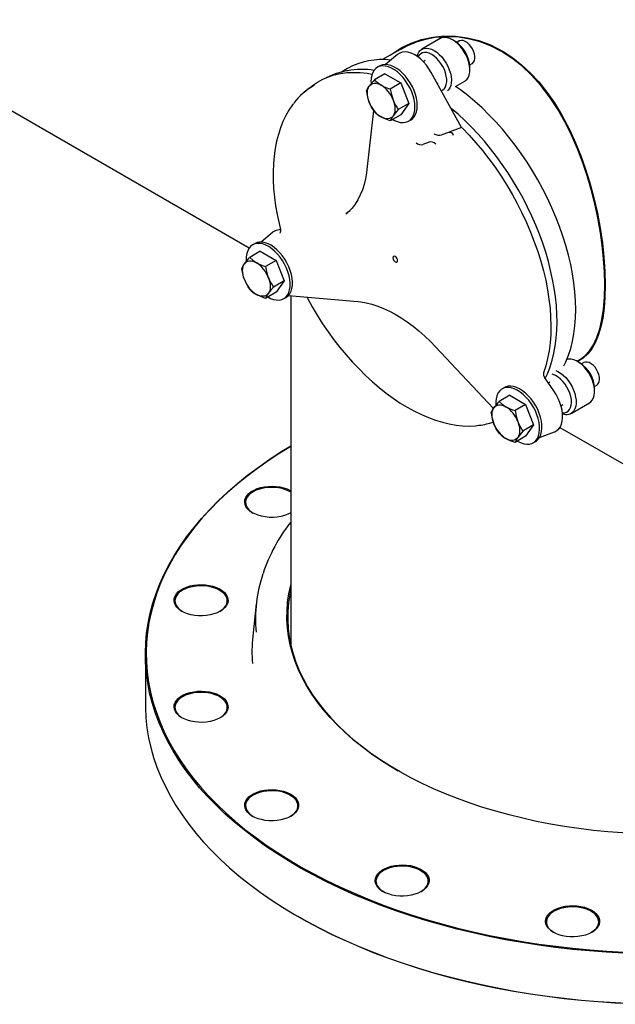
# Model space of a CAD drawing. Units: millimetres. Extents: x 527 to 844, y 482 to 719.
# Drawn here: x 571 to 583, y 579 to 599 of the extents above; entities that cross this region are included whole.
import ezdxf

# ---------------------------------------------------------------- set-up
doc = ezdxf.new("R2010")
doc.units = ezdxf.units.MM
doc.linetypes.add('SLD-Solid', pattern=[0])

msp = doc.modelspace()

# ---------------------------------------------------------------- linework, layer by layer
at = {"color": 7, "linetype": 'SLD-Solid'}
for p, q in [((560.869, 602.815), (575.833, 594.176)), ((579.773, 598.494), (579.391, 598.274)), ((580.074, 598.442), (580.026, 598.469)), ((580.163, 598.444), (580.114, 598.416)), ((578.943, 598.266), (578.584, 598.059)), ((578.893, 598.167), (578.644, 597.959)), ((578.897, 598.24), (578.94, 598.273)), ((578.525, 597.929), (578.477, 597.902)), ((579.463, 598.04), (579.424, 598.017)), ((580.382, 597.952), (580.431, 597.98)), ((577.554, 597.743), (577.421, 597.687)), ((577.863, 597.877), (577.737, 597.804)), ((578.633, 597.769), (578.415, 597.643)), ((578.633, 597.769), (578.961, 597.58)), ((580.214, 596.663), (579.588, 597.794)), ((580.384, 597.849), (580.384, 597.904)), ((578.344, 597.608), (578.345, 597.567)), ((578.961, 597.58), (578.743, 597.454)), ((578.961, 597.58), (579.125, 597.157)), ((579.714, 597.566), (579.731, 597.576)), ((580.089, 597.508), (580.279, 597.618)), ((577.081, 597.481), (576.969, 597.387)), ((579.125, 597.157), (578.907, 597.031)), ((579.125, 597.157), (578.961, 596.924)), ((578.399, 597.012), (578.261, 595.796)), ((578.961, 596.924), (578.743, 596.797)), ((579.118, 596.791), (579.166, 596.819)), ((579.942, 596.56), (579.802, 596.506)), ((580.003, 596.583), (579.942, 596.56)), ((580.064, 596.606), (580.003, 596.583)), ((580.214, 596.663), (580.064, 596.606)), ((580.214, 596.663), (580.225, 596.652)), ((579.544, 596.357), (579.412, 596.308)), ((577.831, 594.873), (577.839, 594.88)), ((576.31, 594.492), (576.078, 594.299)), ((576.476, 594.56), (576.389, 594.534)), ((576.061, 594.109), (575.842, 593.982)), ((575.952, 594.269), (575.904, 594.241)), ((576.061, 594.109), (576.389, 593.919)), ((576.389, 593.919), (576.17, 593.793)), ((576.389, 593.919), (576.553, 593.496)), ((576.553, 593.496), (576.334, 593.37)), ((576.553, 593.496), (576.389, 593.263)), ((576.389, 593.263), (576.17, 593.137)), ((576.545, 593.131), (576.593, 593.158)), ((576.64, 593.195), (578.076, 593.07)), ((576.691, 593.19), (576.691, 585.996)), ((583.139, 592.939), (583.152, 592.932)), ((579.675, 592.14), (580.87, 590.865)), ((582.594, 591.841), (582.638, 591.866)), ((582.647, 591.811), (582.599, 591.838)), ((582.736, 591.813), (582.687, 591.785)), ((582.112, 591.23), (581.929, 591.495)), ((581.097, 591.298), (581.05, 591.271)), ((582.036, 591.409), (582.002, 591.39)), ((582.954, 591.321), (583.004, 591.349)), ((582.957, 591.218), (582.957, 591.273)), ((581.206, 591.138), (580.987, 591.012)), ((581.206, 591.138), (581.534, 590.949)), ((581.534, 590.949), (581.315, 590.822)), ((581.534, 590.949), (581.698, 590.526)), ((582.262, 590.921), (582.304, 590.945)), ((582.47, 590.766), (582.852, 590.986)), ((581.698, 590.526), (581.479, 590.4)), ((581.698, 590.526), (581.534, 590.293)), ((582.242, 590.477), (584.185, 589.355)), ((581.534, 590.293), (581.315, 590.166)), ((581.82, 590.269), (582.127, 590.382)), ((581.691, 590.16), (581.739, 590.188)), ((576.684, 588.711), (576.691, 588.715)), ((575.978, 586.836), (575.906, 586.168)), ((573.691, 585.8), (573.691, 584.769)), ((576.828, 580.396), (576.84, 580.39))]:
    msp.add_line(p, q, dxfattribs=at)
at = {"color": 7, "linetype": 'SLD-Solid', "flags": 128}
for points in [[(578.741, 598.15), (578.799, 598.195), (578.968, 598.3), (579.173, 598.399), (579.389, 598.473), (579.617, 598.524), (579.854, 598.548), (580.089, 598.544), (580.326, 598.512), (580.566, 598.452), (580.806, 598.362), (581.072, 598.225), (581.268, 598.096), (581.457, 597.947), (581.628, 597.789), (581.804, 597.599), (581.971, 597.391), (582.128, 597.167), (582.275, 596.927), (582.447, 596.602), (582.565, 596.343), (582.672, 596.077), (582.764, 595.821), (582.859, 595.517), (582.942, 595.209), (583.013, 594.897), (583.072, 594.583), (583.117, 594.282), (583.149, 593.986), (583.169, 593.694), (583.176, 593.413)], [(583.164, 593.42), (583.158, 593.685), (583.141, 593.949), (583.112, 594.224), (583.075, 594.491), (583.021, 594.8), (582.959, 595.088), (582.886, 595.379), (582.809, 595.643), (582.712, 595.934), (582.602, 596.221), (582.479, 596.504), (582.341, 596.78), (582.191, 597.042), (582.025, 597.294), (581.844, 597.529), (581.647, 597.748), (581.453, 597.929), (581.248, 598.09), (581.033, 598.229), (580.806, 598.344), (580.593, 598.426), (580.376, 598.484), (580.157, 598.52), (579.936, 598.532), (579.667, 598.513), (579.467, 598.476), (579.273, 598.418), (579.097, 598.347), (578.944, 598.265)], [(580.026, 598.469), (579.972, 598.496), (579.918, 598.512), (579.868, 598.518), (579.82, 598.513), (579.778, 598.497), (579.773, 598.494)], [(580.279, 597.618), (580.294, 597.627), (580.327, 597.658), (580.353, 597.698), (580.371, 597.747), (580.382, 597.803), (580.384, 597.865), (580.378, 597.932), (580.363, 598.001), (580.341, 598.072), (580.311, 598.142), (580.275, 598.21), (580.232, 598.275), (580.185, 598.335), (580.134, 598.388), (580.081, 598.433), (580.026, 598.469)], [(580.431, 597.98), (580.435, 597.982), (580.459, 598.006), (580.477, 598.039), (580.485, 598.08), (580.485, 598.127), (580.477, 598.178), (580.459, 598.231), (580.435, 598.283), (580.403, 598.332), (580.367, 598.375), (580.328, 598.41), (580.287, 598.437), (580.246, 598.452), (580.208, 598.457), (580.174, 598.45), (580.163, 598.444)], [(579.588, 597.794), (579.54, 597.873), (579.486, 597.947), (579.427, 598.014), (579.365, 598.074), (579.301, 598.124), (579.235, 598.165), (579.17, 598.195), (579.107, 598.213), (579.046, 598.219), (578.99, 598.214), (578.939, 598.196), (578.893, 598.168), (578.893, 598.167)], [(579.295, 598.128), (579.308, 598.17), (579.33, 598.214), (579.36, 598.25), (579.396, 598.277), (579.439, 598.292), (579.486, 598.298), (579.537, 598.292), (579.59, 598.276), (579.645, 598.249)], [(579.597, 598.166), (579.546, 598.191), (579.496, 598.205), (579.449, 598.208), (579.406, 598.201), (579.369, 598.182), (579.337, 598.154), (579.313, 598.116), (579.313, 598.116)], [(579.812, 597.426), (579.825, 597.434), (579.857, 597.462), (579.881, 597.5), (579.898, 597.546), (579.906, 597.6), (579.906, 597.659), (579.898, 597.722), (579.881, 597.788), (579.857, 597.854), (579.825, 597.919), (579.787, 597.981), (579.744, 598.038), (579.698, 598.089), (579.648, 598.132), (579.597, 598.166)], [(579.645, 598.249), (579.699, 598.212), (579.753, 598.167), (579.803, 598.114), (579.85, 598.055), (579.893, 597.99), (579.929, 597.922), (579.959, 597.851), (579.981, 597.781), (579.996, 597.711), (580.002, 597.645), (580, 597.583), (579.99, 597.527), (579.971, 597.478), (579.945, 597.437), (579.92, 597.413)], [(578.792, 596.826), (578.828, 596.806), (578.89, 596.781), (578.949, 596.766), (579.006, 596.761), (579.059, 596.768), (579.107, 596.785), (579.149, 596.813), (579.185, 596.851), (579.213, 596.898), (579.234, 596.953), (579.247, 597.016), (579.251, 597.085), (579.247, 597.158), (579.234, 597.236), (579.213, 597.315), (579.185, 597.395), (579.149, 597.474), (579.107, 597.55), (579.059, 597.623), (579.006, 597.691), (578.949, 597.752), (578.89, 597.806), (578.828, 597.851), (578.766, 597.887), (578.705, 597.912), (578.646, 597.927), (578.589, 597.932), (578.536, 597.925), (578.488, 597.908), (578.446, 597.88), (578.41, 597.842), (578.382, 597.795), (578.361, 597.74), (578.348, 597.677), (578.344, 597.608), (578.344, 597.608)], [(579.166, 596.819), (579.197, 596.841), (579.233, 596.878), (579.261, 596.925), (579.282, 596.981), (579.294, 597.043), (579.299, 597.112), (579.294, 597.186), (579.282, 597.263), (579.261, 597.343), (579.233, 597.422), (579.197, 597.501), (579.155, 597.578), (579.107, 597.651), (579.054, 597.718), (578.997, 597.78), (578.937, 597.833), (578.876, 597.878), (578.814, 597.914), (578.753, 597.94), (578.693, 597.955), (578.637, 597.959), (578.584, 597.953), (578.536, 597.935), (578.525, 597.929)], [(577.081, 597.481), (577.136, 597.524), (577.24, 597.595), (577.35, 597.655), (577.466, 597.705), (577.588, 597.744), (577.714, 597.773), (577.846, 597.791), (577.981, 597.797), (578.12, 597.793), (578.263, 597.778), (578.367, 597.76)], [(578.307, 597.512), (578.328, 597.535), (578.352, 597.553), (578.38, 597.566), (578.411, 597.572), (578.444, 597.571), (578.48, 597.565), (578.516, 597.552), (578.553, 597.534)], [(578.415, 597.643), (578.445, 597.613), (578.553, 597.534)], [(578.553, 597.534), (578.6, 597.509), (578.743, 597.454)], [(578.251, 597.41), (578.272, 597.456), (578.307, 597.512)], [(578.307, 597.183), (578.291, 597.231), (578.279, 597.279), (578.272, 597.325), (578.269, 597.369), (578.272, 597.411), (578.279, 597.449), (578.291, 597.483), (578.307, 597.512)], [(578.743, 597.454), (578.764, 597.339), (578.799, 597.227)], [(582.568, 592.91), (582.563, 593.088), (582.551, 593.27), (582.53, 593.456), (582.501, 593.645), (582.464, 593.836), (582.418, 594.03), (582.365, 594.225), (582.304, 594.421), (582.235, 594.617), (582.159, 594.813), (582.076, 595.007), (581.986, 595.201), (581.89, 595.392), (581.787, 595.58), (581.678, 595.765), (581.564, 595.947), (581.444, 596.124), (581.319, 596.295), (581.19, 596.462), (581.056, 596.623), (580.919, 596.777), (580.778, 596.924), (580.634, 597.064), (580.488, 597.196), (580.34, 597.32), (580.19, 597.435), (580.089, 597.508)], [(576.746, 597.153), (576.725, 597.126), (576.653, 597.02), (576.587, 596.905), (576.529, 596.783), (576.478, 596.654), (576.434, 596.518), (576.397, 596.375), (576.368, 596.226), (576.346, 596.071), (576.332, 595.911), (576.326, 595.746), (576.327, 595.576), (576.336, 595.403), (576.352, 595.226), (576.376, 595.047), (576.408, 594.865), (576.447, 594.68), (576.477, 594.557)], [(578.415, 596.987), (578.356, 597.08), (578.307, 597.183)], [(578.799, 597.227), (578.816, 597.18), (578.828, 597.132), (578.835, 597.086), (578.837, 597.041), (578.835, 597), (578.828, 596.962), (578.816, 596.928), (578.799, 596.899)], [(578.907, 597.031), (578.848, 596.963), (578.799, 596.899)], [(581.937, 591.484), (581.989, 591.596), (582.039, 591.727), (582.081, 591.865), (582.116, 592.01), (582.144, 592.16), (582.164, 592.316), (582.176, 592.478), (582.181, 592.644), (582.178, 592.814), (582.167, 592.988), (582.149, 593.166), (582.123, 593.346), (582.09, 593.529), (582.05, 593.714), (582.002, 593.9), (581.947, 594.087), (581.886, 594.274), (581.817, 594.462), (581.742, 594.648), (581.661, 594.834), (581.573, 595.018), (581.48, 595.2), (581.38, 595.379), (581.276, 595.556), (581.166, 595.729), (581.052, 595.898), (580.933, 596.062), (580.809, 596.222), (580.682, 596.376), (580.552, 596.524), (580.418, 596.667), (580.281, 596.803), (580.142, 596.932), (580.001, 597.054), (579.996, 597.058)], [(578.799, 596.899), (578.779, 596.876), (578.754, 596.858), (578.726, 596.845), (578.695, 596.839), (578.662, 596.84), (578.627, 596.846), (578.59, 596.859), (578.553, 596.877)], [(578.743, 596.797), (578.6, 596.853), (578.553, 596.877)], [(580.225, 596.652), (580.368, 596.502), (580.508, 596.346), (580.644, 596.183), (580.776, 596.013), (580.904, 595.839), (581.026, 595.659), (581.143, 595.474), (581.254, 595.286), (581.359, 595.094), (581.458, 594.9), (581.55, 594.703), (581.635, 594.505), (581.713, 594.306), (581.783, 594.106), (581.845, 593.907), (581.9, 593.708), (581.947, 593.511), (581.985, 593.316), (582.015, 593.123), (582.037, 592.934), (582.05, 592.749), (582.055, 592.567), (582.051, 592.391), (582.038, 592.22), (582.017, 592.055), (581.988, 591.897), (581.951, 591.745), (581.905, 591.601)], [(578.261, 595.796), (578.252, 595.728), (578.23, 595.604), (578.201, 595.485), (578.166, 595.373), (578.123, 595.269), (578.074, 595.172), (578.019, 595.082), (577.957, 595), (577.89, 594.926), (577.838, 594.881)], [(577.908, 594.938), (577.883, 594.919), (577.822, 594.878)], [(576.389, 594.534), (576.341, 594.514), (576.31, 594.492)], [(576.475, 594.557), (576.479, 594.544), (576.479, 594.52), (576.474, 594.502), (576.469, 594.493), (576.467, 594.49), (576.468, 594.49)], [(576.593, 593.158), (576.597, 593.16), (576.637, 593.192), (576.67, 593.232), (576.696, 593.282), (576.714, 593.34), (576.724, 593.405), (576.725, 593.476), (576.718, 593.551), (576.703, 593.629), (576.68, 593.709), (576.649, 593.788), (576.611, 593.867), (576.566, 593.942), (576.517, 594.013), (576.462, 594.079), (576.405, 594.138), (576.344, 594.189), (576.283, 594.231), (576.221, 594.263), (576.16, 594.285), (576.101, 594.297), (576.046, 594.298), (575.994, 594.287), (575.952, 594.269)], [(576.451, 593.102), (576.503, 593.112), (576.549, 593.133), (576.589, 593.164), (576.622, 593.205), (576.648, 593.255), (576.666, 593.313), (576.676, 593.378), (576.678, 593.448), (576.671, 593.523), (576.655, 593.601), (576.632, 593.681), (576.601, 593.761), (576.563, 593.839), (576.519, 593.915), (576.469, 593.986), (576.415, 594.051), (576.357, 594.11), (576.297, 594.161), (576.235, 594.203), (576.173, 594.236), (576.112, 594.258), (576.054, 594.269), (575.998, 594.27), (575.947, 594.26), (575.9, 594.239), (575.86, 594.208), (575.827, 594.167), (575.801, 594.117), (575.783, 594.059), (575.773, 593.994), (575.772, 593.924), (575.773, 593.907)], [(575.734, 593.851), (575.755, 593.875), (575.78, 593.893), (575.807, 593.905), (575.838, 593.911), (575.872, 593.911), (575.907, 593.904), (575.943, 593.892), (575.98, 593.873)], [(575.842, 593.982), (575.904, 593.925), (575.98, 593.873)], [(578.893, 593.916), (578.889, 593.939), (578.879, 593.963), (578.863, 593.984), (578.845, 593.999), (578.827, 594.005), (578.811, 594.002), (578.801, 593.99), (578.797, 593.971), (578.801, 593.948), (578.811, 593.924), (578.827, 593.903), (578.845, 593.888), (578.863, 593.882), (578.879, 593.885), (578.889, 593.897), (578.893, 593.916)], [(575.678, 593.749), (575.699, 593.795), (575.734, 593.851)], [(575.734, 593.523), (575.714, 593.582), (575.678, 593.749)], [(575.734, 593.523), (575.718, 593.571), (575.706, 593.618), (575.699, 593.665), (575.696, 593.709), (575.699, 593.75), (575.706, 593.788), (575.718, 593.822), (575.734, 593.851)], [(576.17, 593.793), (576.206, 593.626), (576.226, 593.567)], [(575.842, 593.326), (575.81, 593.373), (575.734, 593.523)], [(576.226, 593.567), (576.243, 593.519), (576.255, 593.471), (576.262, 593.425), (576.265, 593.381), (576.262, 593.339), (576.255, 593.302), (576.243, 593.268), (576.226, 593.239)], [(576.334, 593.37), (576.275, 593.302), (576.226, 593.239)], [(583.176, 593.413), (583.17, 593.162), (583.153, 592.938), (583.124, 592.732), (583.087, 592.553), (583.033, 592.37), (582.971, 592.221), (582.897, 592.093), (582.82, 591.993), (582.723, 591.903), (582.613, 591.834), (582.609, 591.832)], [(582.637, 591.868), (582.663, 591.882), (582.754, 591.951), (582.849, 592.054), (582.932, 592.18), (583.002, 592.331), (583.061, 592.508), (583.105, 592.701), (583.137, 592.917), (583.157, 593.158), (583.164, 593.42)], [(576.226, 593.239), (576.206, 593.215), (576.181, 593.197), (576.153, 593.185), (576.122, 593.179), (576.089, 593.179), (576.054, 593.186), (576.017, 593.198), (575.98, 593.217)], [(576.17, 593.137), (576.071, 593.173), (575.98, 593.217)], [(577.023, 593.161), (577.033, 593.143), (577.132, 592.964), (577.237, 592.788), (577.347, 592.615), (577.462, 592.447), (577.581, 592.283), (577.705, 592.124), (577.832, 591.97), (577.963, 591.822), (578.097, 591.681), (578.234, 591.545), (578.373, 591.417), (578.514, 591.296), (578.657, 591.182), (578.802, 591.077), (578.947, 590.979), (579.093, 590.89), (579.239, 590.81), (579.385, 590.739), (579.531, 590.677), (579.675, 590.624), (579.818, 590.581), (579.959, 590.547), (580.099, 590.523), (580.235, 590.509), (580.369, 590.505), (580.499, 590.511), (580.568, 590.52)], [(578.076, 593.07), (578.133, 593.063), (578.247, 593.044), (578.363, 593.016), (578.482, 592.978), (578.602, 592.931), (578.723, 592.875), (578.846, 592.81), (578.968, 592.736), (579.091, 592.654), (579.213, 592.564), (579.334, 592.466), (579.454, 592.36), (579.571, 592.248), (579.675, 592.14)], [(582.324, 591.743), (582.365, 591.83), (582.418, 591.963), (582.464, 592.104), (582.501, 592.253), (582.53, 592.408), (582.551, 592.57), (582.563, 592.737), (582.568, 592.91)], [(582.909, 591.039), (582.933, 591.083), (582.949, 591.134), (582.956, 591.192), (582.956, 591.256), (582.947, 591.324), (582.929, 591.394), (582.904, 591.464), (582.872, 591.534), (582.834, 591.601), (582.79, 591.664), (582.741, 591.722), (582.69, 591.773), (582.636, 591.815), (582.581, 591.848), (582.526, 591.871), (582.474, 591.884), (582.424, 591.886), (582.386, 591.88)], [(582.157, 591.647), (582.199, 591.628), (582.254, 591.595), (582.308, 591.552), (582.36, 591.502), (582.408, 591.444), (582.452, 591.381), (582.491, 591.314), (582.523, 591.244), (582.548, 591.173), (582.565, 591.103), (582.574, 591.036), (582.575, 590.972), (582.567, 590.914), (582.551, 590.862), (582.527, 590.819)], [(582.965, 591.716), (582.927, 591.757), (582.887, 591.789), (582.846, 591.812), (582.806, 591.824), (582.769, 591.824), (582.737, 591.814), (582.736, 591.813)], [(583.004, 591.349), (583.016, 591.358), (583.039, 591.385), (583.053, 591.421), (583.059, 591.464), (583.056, 591.513), (583.044, 591.565), (583.025, 591.618), (582.998, 591.669), (582.965, 591.716)], [(582.438, 590.843), (582.46, 590.884), (582.474, 590.932), (582.48, 590.988), (582.477, 591.049), (582.466, 591.113), (582.446, 591.179), (582.42, 591.245), (582.386, 591.309), (582.346, 591.369), (582.302, 591.424), (582.254, 591.473), (582.204, 591.513), (582.153, 591.544), (582.102, 591.566), (582.084, 591.571)], [(581.597, 591.038), (581.541, 591.101), (581.483, 591.158), (581.422, 591.206), (581.36, 591.245), (581.298, 591.274), (581.238, 591.293), (581.18, 591.3), (581.126, 591.297), (581.076, 591.284), (581.032, 591.259), (580.994, 591.225), (580.963, 591.181), (580.94, 591.128), (580.924, 591.068), (580.917, 591.001), (580.918, 590.932)], [(581.645, 591.065), (581.589, 591.129), (581.53, 591.185), (581.469, 591.233), (581.408, 591.272), (581.346, 591.301), (581.286, 591.32), (581.228, 591.328), (581.174, 591.325), (581.124, 591.311), (581.097, 591.298)], [(582.127, 590.382), (582.133, 590.384), (582.179, 590.409), (582.218, 590.444), (582.25, 590.49), (582.274, 590.544), (582.289, 590.606), (582.296, 590.676), (582.294, 590.75), (582.284, 590.829), (582.265, 590.91), (582.237, 590.993), (582.203, 591.074), (582.161, 591.154), (582.112, 591.23)], [(581.365, 590.195), (581.381, 590.186), (581.442, 590.157), (581.502, 590.138), (581.56, 590.13), (581.615, 590.133), (581.664, 590.147), (581.709, 590.172), (581.746, 590.206), (581.777, 590.25), (581.801, 590.303), (581.816, 590.363), (581.823, 590.43), (581.822, 590.502), (581.812, 590.579), (581.794, 590.657), (581.768, 590.737), (581.735, 590.817), (581.694, 590.894), (581.648, 590.968), (581.597, 591.038)], [(581.739, 590.188), (581.756, 590.199), (581.794, 590.234), (581.825, 590.278), (581.848, 590.33), (581.864, 590.391), (581.871, 590.458), (581.869, 590.53), (581.86, 590.606), (581.842, 590.685), (581.816, 590.765), (581.782, 590.844), (581.742, 590.922), (581.696, 590.996), (581.645, 591.065)], [(582.852, 590.986), (582.878, 591.005), (582.909, 591.039)], [(580.823, 590.778), (580.86, 590.85), (580.88, 590.88)], [(580.88, 590.552), (580.863, 590.6), (580.852, 590.648), (580.844, 590.694), (580.842, 590.738), (580.844, 590.78), (580.852, 590.818), (580.863, 590.851), (580.88, 590.88)], [(580.88, 590.88), (580.901, 590.904), (580.925, 590.922), (580.953, 590.935), (580.984, 590.941), (581.017, 590.94), (581.052, 590.934), (581.089, 590.921), (581.126, 590.902)], [(580.987, 591.012), (581.049, 590.955), (581.126, 590.902)], [(581.315, 590.822), (581.337, 590.708), (581.372, 590.596)], [(580.987, 590.356), (580.929, 590.449), (580.88, 590.552)], [(581.372, 590.596), (581.388, 590.548), (581.4, 590.501), (581.408, 590.455), (581.41, 590.41), (581.408, 590.369), (581.4, 590.331), (581.388, 590.297), (581.372, 590.268)], [(581.372, 590.268), (581.351, 590.245), (581.327, 590.226), (581.299, 590.214), (581.268, 590.208), (581.235, 590.209), (581.2, 590.215), (581.163, 590.228), (581.126, 590.246)], [(581.315, 590.166), (581.217, 590.202), (581.126, 590.246)], [(581.372, 590.268), (581.352, 590.238), (581.315, 590.166)], [(581.479, 590.4), (581.448, 590.364), (581.372, 590.268)], [(591.981, 581.426), (591.725, 581.283), (591.461, 581.145), (591.189, 581.013), (590.91, 580.885), (590.623, 580.763), (590.33, 580.646), (590.03, 580.536), (589.723, 580.431), (589.411, 580.331), (589.094, 580.238), (588.771, 580.151), (588.443, 580.071), (588.111, 579.997), (587.775, 579.929), (587.435, 579.867), (587.092, 579.812), (586.746, 579.764), (586.397, 579.722), (586.046, 579.688), (585.693, 579.66), (585.339, 579.638), (584.983, 579.624), (584.628, 579.616), (584.271, 579.615), (583.915, 579.621), (583.56, 579.634), (583.205, 579.654), (582.852, 579.68), (582.501, 579.713), (582.151, 579.753), (581.804, 579.8), (581.46, 579.853), (581.119, 579.913), (580.782, 579.979), (580.449, 580.052), (580.12, 580.131), (579.796, 580.216), (579.477, 580.308), (579.164, 580.405), (578.856, 580.509), (578.555, 580.618), (578.26, 580.733), (577.971, 580.854), (577.69, 580.98), (577.416, 581.112), (577.15, 581.248), (576.892, 581.39), (576.642, 581.537), (576.401, 581.688), (576.169, 581.844), (575.946, 582.004), (575.732, 582.168), (575.527, 582.337), (575.333, 582.509), (575.148, 582.685), (574.974, 582.864), (574.81, 583.047), (574.657, 583.233), (574.515, 583.421), (574.383, 583.612), (574.263, 583.806), (574.154, 584.001), (574.056, 584.199), (573.969, 584.398), (573.894, 584.6), (573.831, 584.802), (573.779, 585.005), (573.74, 585.21), (573.712, 585.415), (573.695, 585.62), (573.691, 585.826), (573.698, 586.031), (573.717, 586.236), (573.748, 586.441), (573.791, 586.645), (573.846, 586.849), (573.912, 587.051), (573.99, 587.251), (574.079, 587.45), (574.18, 587.648), (574.292, 587.843), (574.415, 588.036), (574.549, 588.226), (574.695, 588.414), (574.85, 588.599), (575.017, 588.781), (575.194, 588.959), (575.381, 589.134), (575.578, 589.305), (575.784, 589.473), (576.001, 589.636), (576.226, 589.795), (576.461, 589.95), (576.691, 590.092)], [(576.691, 590.092), (576.473, 589.957), (576.239, 589.803), (576.014, 589.644), (575.798, 589.481), (575.591, 589.314), (575.395, 589.143), (575.208, 588.968), (575.032, 588.79), (574.865, 588.608), (574.71, 588.424), (574.565, 588.236), (574.431, 588.046), (574.308, 587.853), (574.196, 587.658), (574.095, 587.462), (574.006, 587.263), (573.929, 587.062), (573.862, 586.861), (573.808, 586.658), (573.765, 586.454), (573.734, 586.25), (573.715, 586.045), (573.708, 585.839), (573.712, 585.634), (573.728, 585.429), (573.756, 585.224), (573.796, 585.02), (573.848, 584.817), (573.911, 584.615), (573.986, 584.414), (574.072, 584.215), (574.17, 584.018), (574.279, 583.823), (574.399, 583.629), (574.53, 583.439), (574.673, 583.25), (574.826, 583.065), (574.989, 582.883), (575.163, 582.704), (575.347, 582.528), (575.541, 582.356), (575.745, 582.188), (575.959, 582.024), (576.182, 581.864), (576.414, 581.708), (576.655, 581.557), (576.904, 581.411), (577.162, 581.269), (577.427, 581.133), (577.701, 581.002), (577.981, 580.876), (578.269, 580.755), (578.564, 580.64), (578.865, 580.531), (579.172, 580.427), (579.485, 580.33), (579.804, 580.239), (580.127, 580.153), (580.455, 580.074), (580.788, 580.002), (581.125, 579.936), (581.465, 579.876), (581.808, 579.823), (582.155, 579.776), (582.504, 579.737), (582.855, 579.703), (583.207, 579.677), (583.561, 579.657), (583.916, 579.645), (584.272, 579.639), (584.627, 579.64), (584.983, 579.647), (585.337, 579.662), (585.691, 579.683), (586.043, 579.711), (586.394, 579.746), (586.742, 579.787), (587.088, 579.836), (587.43, 579.89), (587.77, 579.952), (588.105, 580.019), (588.437, 580.094), (588.764, 580.174), (589.086, 580.261), (589.404, 580.354), (589.715, 580.453), (590.021, 580.558), (590.32, 580.668), (590.613, 580.785), (590.899, 580.907), (591.178, 581.034), (591.45, 581.166), (591.714, 581.304), (591.969, 581.447)], [(576.69, 588.714), (576.628, 588.684), (576.56, 588.658), (576.485, 588.639), (576.407, 588.627), (576.327, 588.621), (576.245, 588.621), (576.165, 588.629), (576.088, 588.643), (576.015, 588.664), (575.948, 588.691), (575.888, 588.723), (575.837, 588.759), (575.796, 588.8), (575.766, 588.843), (575.747, 588.889), (575.739, 588.936), (575.744, 588.983), (575.76, 589.028), (575.788, 589.073), (575.826, 589.114), (575.875, 589.152), (575.932, 589.185), (575.997, 589.213), (576.069, 589.235), (576.145, 589.251), (576.225, 589.26), (576.306, 589.263), (576.387, 589.259), (576.466, 589.248), (576.542, 589.23), (576.612, 589.206), (576.675, 589.177), (576.691, 589.168)], [(576.691, 589.14), (576.648, 589.164), (576.583, 589.192), (576.512, 589.213), (576.436, 589.229), (576.357, 589.237), (576.276, 589.239), (576.196, 589.234), (576.118, 589.222), (576.044, 589.203), (575.975, 589.179), (575.914, 589.148), (575.862, 589.113), (575.819, 589.073), (575.786, 589.031), (575.766, 588.986), (575.756, 588.939), (575.76, 588.893), (575.775, 588.847), (575.801, 588.803), (575.839, 588.762), (575.887, 588.724), (575.908, 588.711)], [(575.234, 586.685), (575.172, 586.654), (575.103, 586.629), (575.029, 586.61), (574.951, 586.597), (574.87, 586.591), (574.789, 586.592), (574.709, 586.6), (574.631, 586.614), (574.559, 586.635), (574.492, 586.661), (574.432, 586.693), (574.381, 586.73), (574.34, 586.77), (574.31, 586.814), (574.291, 586.859), (574.283, 586.906), (574.288, 586.953), (574.304, 586.999), (574.331, 587.043), (574.37, 587.084), (574.418, 587.122), (574.476, 587.155), (574.541, 587.183), (574.613, 587.206), (574.689, 587.221), (574.769, 587.231), (574.85, 587.233), (574.931, 587.229), (575.01, 587.218), (575.085, 587.201), (575.156, 587.177), (575.219, 587.147), (575.274, 587.113), (575.32, 587.074), (575.356, 587.032), (575.381, 586.988), (575.394, 586.941), (575.396, 586.894), (575.385, 586.848), (575.363, 586.803), (575.33, 586.76), (575.287, 586.72), (575.234, 586.685)], [(575.228, 586.681), (575.274, 586.713), (575.317, 586.753), (575.349, 586.795), (575.37, 586.84), (575.379, 586.887), (575.376, 586.933), (575.361, 586.979), (575.335, 587.023), (575.297, 587.064), (575.249, 587.102), (575.192, 587.134), (575.127, 587.162), (575.056, 587.184), (574.98, 587.199), (574.9, 587.208), (574.82, 587.21), (574.739, 587.205), (574.662, 587.192), (574.588, 587.174), (574.519, 587.149), (574.458, 587.119), (574.405, 587.083), (574.362, 587.044), (574.33, 587.001), (574.309, 586.956), (574.3, 586.91), (574.303, 586.863), (574.318, 586.818), (574.345, 586.774), (574.383, 586.732), (574.431, 586.695), (574.452, 586.681)], [(589.917, 583.403), (589.698, 583.281), (589.47, 583.165), (589.235, 583.053), (588.993, 582.947), (588.744, 582.847), (588.488, 582.752), (588.226, 582.663), (587.957, 582.58), (587.684, 582.503), (587.406, 582.432), (587.123, 582.367), (586.836, 582.309), (586.545, 582.258), (586.251, 582.213), (585.954, 582.175), (585.654, 582.143), (585.353, 582.119), (585.051, 582.101), (584.747, 582.089), (584.443, 582.085), (584.139, 582.088), (583.835, 582.097), (583.532, 582.113), (583.231, 582.136), (582.931, 582.166), (582.633, 582.203), (582.338, 582.246), (582.047, 582.296), (581.759, 582.352), (581.475, 582.415), (581.195, 582.484), (580.92, 582.56), (580.651, 582.641), (580.387, 582.729), (580.13, 582.822), (579.879, 582.921), (579.634, 583.026), (579.398, 583.136), (579.168, 583.252), (578.947, 583.372), (578.734, 583.498), (578.53, 583.628), (578.334, 583.762), (578.148, 583.901), (577.971, 584.044), (577.805, 584.191), (577.648, 584.341), (577.501, 584.495), (577.365, 584.652), (577.24, 584.812), (577.126, 584.975), (577.022, 585.14), (576.93, 585.308), (576.85, 585.477), (576.781, 585.648), (576.723, 585.821), (576.677, 585.994), (576.643, 586.169), (576.621, 586.344), (576.611, 586.519), (576.612, 586.695), (576.625, 586.87), (576.651, 587.045), (576.688, 587.22), (576.691, 587.232)], [(576.691, 587.147), (576.667, 587.031), (576.642, 586.856), (576.629, 586.681), (576.627, 586.506), (576.638, 586.331), (576.66, 586.156), (576.694, 585.982), (576.74, 585.808), (576.797, 585.636), (576.866, 585.466), (576.947, 585.297), (577.038, 585.13), (577.141, 584.965), (577.256, 584.803), (577.381, 584.643), (577.516, 584.486), (577.662, 584.333), (577.819, 584.182), (577.985, 584.036), (578.162, 583.893), (578.347, 583.755), (578.542, 583.62), (578.746, 583.491), (578.904, 583.397)], [(575.234, 584.488), (575.172, 584.457), (575.103, 584.432), (575.029, 584.413), (574.951, 584.4), (574.87, 584.394), (574.789, 584.395), (574.709, 584.403), (574.631, 584.417), (574.559, 584.438), (574.492, 584.465), (574.432, 584.496), (574.381, 584.533), (574.34, 584.574), (574.31, 584.617), (574.291, 584.663), (574.283, 584.709), (574.288, 584.756), (574.304, 584.802), (574.331, 584.846), (574.37, 584.888), (574.418, 584.925), (574.476, 584.959), (574.541, 584.987), (574.613, 585.009), (574.689, 585.025), (574.769, 585.034), (574.85, 585.037), (574.931, 585.032), (575.01, 585.021), (575.085, 585.004), (575.156, 584.98), (575.219, 584.951), (575.274, 584.916), (575.32, 584.878), (575.356, 584.836), (575.381, 584.791), (575.394, 584.745), (575.396, 584.698), (575.385, 584.651), (575.363, 584.606), (575.33, 584.563), (575.287, 584.524), (575.234, 584.488)], [(575.228, 584.485), (575.274, 584.516), (575.317, 584.556), (575.349, 584.599), (575.37, 584.644), (575.379, 584.69), (575.376, 584.736), (575.361, 584.782), (575.335, 584.826), (575.297, 584.867), (575.249, 584.905), (575.192, 584.938), (575.127, 584.965), (575.056, 584.987), (574.98, 585.003), (574.9, 585.011), (574.82, 585.013), (574.739, 585.008), (574.662, 584.996), (574.588, 584.977), (574.519, 584.952), (574.458, 584.922), (574.405, 584.887), (574.362, 584.847), (574.33, 584.804), (574.309, 584.759), (574.3, 584.713), (574.303, 584.667), (574.318, 584.621), (574.345, 584.577), (574.383, 584.536), (574.431, 584.498), (574.452, 584.485)], [(573.691, 584.769), (573.692, 584.692), (573.702, 584.487), (573.724, 584.281), (573.758, 584.077), (573.804, 583.873), (573.861, 583.67), (573.93, 583.468), (574.011, 583.268), (574.103, 583.069), (574.207, 582.873), (574.322, 582.678), (574.448, 582.486), (574.585, 582.296), (574.733, 582.109), (574.891, 581.925), (575.06, 581.744), (575.239, 581.566), (575.429, 581.392), (575.628, 581.222), (575.837, 581.055), (576.056, 580.893), (576.284, 580.735), (576.521, 580.581), (576.766, 580.432), (577.02, 580.288), (577.282, 580.149), (577.552, 580.015), (577.83, 579.886), (578.114, 579.762), (578.406, 579.644), (578.705, 579.532), (579.009, 579.426), (579.32, 579.325), (579.636, 579.231), (579.958, 579.142), (580.284, 579.06), (580.615, 578.984), (580.95, 578.914), (581.289, 578.851), (581.632, 578.795), (581.977, 578.745), (582.326, 578.702), (582.676, 578.665), (583.029, 578.635), (583.382, 578.612), (583.738, 578.596), (584.093, 578.587), (584.449, 578.584), (584.806, 578.588), (585.161, 578.6), (585.516, 578.617), (585.87, 578.642), (586.222, 578.674), (586.572, 578.712), (586.919, 578.757), (587.264, 578.808), (587.606, 578.867), (587.944, 578.931), (588.278, 579.002), (588.608, 579.08), (588.933, 579.164), (589.253, 579.254), (589.568, 579.35), (589.877, 579.452), (590.18, 579.56), (590.477, 579.673), (590.767, 579.793), (591.05, 579.918), (591.326, 580.048), (591.594, 580.183), (591.854, 580.324), (592.106, 580.469), (592.349, 580.619), (592.584, 580.774), (592.809, 580.933), (593.026, 581.096), (593.232, 581.264), (593.429, 581.435), (593.616, 581.61), (593.793, 581.789), (593.96, 581.97), (594.115, 582.155), (594.261, 582.343), (594.395, 582.534), (594.518, 582.726), (594.63, 582.922), (594.731, 583.119), (594.785, 583.237)], [(576.69, 582.459), (576.628, 582.428), (576.56, 582.403), (576.485, 582.384), (576.407, 582.371), (576.327, 582.365), (576.245, 582.366), (576.165, 582.373), (576.088, 582.388), (576.015, 582.408), (575.948, 582.435), (575.888, 582.467), (575.837, 582.504), (575.796, 582.544), (575.766, 582.588), (575.747, 582.633), (575.739, 582.68), (575.744, 582.727), (575.76, 582.773), (575.788, 582.817), (575.826, 582.858), (575.875, 582.896), (575.932, 582.929), (575.997, 582.957), (576.069, 582.979), (576.145, 582.995), (576.225, 583.005), (576.306, 583.007), (576.387, 583.003), (576.466, 582.992), (576.542, 582.974), (576.612, 582.951), (576.675, 582.921), (576.73, 582.887), (576.777, 582.848), (576.812, 582.806), (576.837, 582.761), (576.851, 582.715), (576.852, 582.668), (576.842, 582.622), (576.82, 582.576), (576.787, 582.534), (576.743, 582.494), (576.69, 582.459)], [(576.684, 582.455), (576.73, 582.487), (576.773, 582.526), (576.806, 582.569), (576.827, 582.614), (576.836, 582.66), (576.833, 582.707), (576.818, 582.753), (576.791, 582.797), (576.753, 582.838), (576.705, 582.875), (576.648, 582.908), (576.583, 582.936), (576.512, 582.958), (576.436, 582.973), (576.357, 582.982), (576.276, 582.983), (576.196, 582.978), (576.118, 582.966), (576.044, 582.948), (575.975, 582.923), (575.914, 582.892), (575.862, 582.857), (575.819, 582.818), (575.786, 582.775), (575.766, 582.73), (575.756, 582.684), (575.76, 582.637), (575.775, 582.591), (575.801, 582.547), (575.839, 582.506), (575.887, 582.469), (575.908, 582.455)], [(579.38, 580.905), (579.319, 580.875), (579.25, 580.849), (579.176, 580.83), (579.098, 580.818), (579.017, 580.812), (578.936, 580.812), (578.856, 580.82), (578.778, 580.834), (578.705, 580.855), (578.638, 580.882), (578.579, 580.914), (578.528, 580.95), (578.487, 580.991), (578.457, 581.034), (578.437, 581.08), (578.43, 581.127), (578.435, 581.173), (578.451, 581.219), (578.478, 581.264), (578.517, 581.305), (578.565, 581.343), (578.623, 581.376), (578.688, 581.404), (578.76, 581.426), (578.836, 581.442), (578.916, 581.451), (578.997, 581.454), (579.078, 581.45), (579.157, 581.439), (579.232, 581.421), (579.302, 581.397), (579.366, 581.368), (579.421, 581.334), (579.467, 581.295), (579.503, 581.253), (579.528, 581.208), (579.541, 581.162), (579.543, 581.115), (579.532, 581.068), (579.51, 581.023), (579.477, 580.98), (579.434, 580.941), (579.38, 580.905)], [(579.374, 580.902), (579.421, 580.934), (579.464, 580.973), (579.496, 581.016), (579.517, 581.061), (579.526, 581.107), (579.523, 581.154), (579.508, 581.199), (579.482, 581.243), (579.444, 581.285), (579.396, 581.322), (579.339, 581.355), (579.274, 581.383), (579.203, 581.404), (579.127, 581.42), (579.047, 581.428), (578.967, 581.43), (578.886, 581.425), (578.808, 581.413), (578.734, 581.394), (578.666, 581.369), (578.605, 581.339), (578.552, 581.304), (578.509, 581.264), (578.477, 581.222), (578.456, 581.177), (578.447, 581.13), (578.45, 581.084), (578.465, 581.038), (578.492, 580.994), (578.53, 580.953), (578.578, 580.915), (578.599, 580.902)], [(582.896, 580.065), (582.835, 580.034), (582.766, 580.009), (582.692, 579.99), (582.613, 579.977), (582.533, 579.971), (582.452, 579.972), (582.371, 579.979), (582.294, 579.994), (582.221, 580.014), (582.154, 580.041), (582.095, 580.073), (582.044, 580.11), (582.003, 580.15), (581.972, 580.194), (581.953, 580.239), (581.946, 580.286), (581.95, 580.333), (581.966, 580.379), (581.994, 580.423), (582.032, 580.464), (582.081, 580.502), (582.138, 580.535), (582.204, 580.563), (582.275, 580.585), (582.352, 580.601), (582.431, 580.611), (582.513, 580.613), (582.593, 580.609), (582.672, 580.598), (582.748, 580.58), (582.818, 580.557), (582.881, 580.527), (582.937, 580.493), (582.983, 580.454), (583.019, 580.412), (583.044, 580.367), (583.057, 580.321), (583.058, 580.274), (583.048, 580.228), (583.026, 580.183), (582.993, 580.14), (582.949, 580.1), (582.896, 580.065)], [(582.89, 580.061), (582.937, 580.093), (582.98, 580.132), (583.012, 580.175), (583.033, 580.22), (583.042, 580.266), (583.039, 580.313), (583.024, 580.359), (582.997, 580.403), (582.96, 580.444), (582.912, 580.481), (582.855, 580.514), (582.79, 580.542), (582.718, 580.564), (582.642, 580.579), (582.563, 580.588), (582.482, 580.59), (582.402, 580.584), (582.324, 580.572), (582.25, 580.554), (582.182, 580.529), (582.121, 580.498), (582.068, 580.463), (582.025, 580.424), (581.993, 580.381), (581.972, 580.336), (581.963, 580.29), (581.966, 580.243), (581.981, 580.197), (582.007, 580.153), (582.045, 580.112), (582.093, 580.075), (582.115, 580.061)], [(591.97, 580.39), (591.842, 580.317), (591.583, 580.177), (591.315, 580.041), (591.04, 579.911), (590.757, 579.787), (590.468, 579.668), (590.171, 579.554), (589.869, 579.446), (589.56, 579.344), (589.246, 579.249), (588.926, 579.159), (588.601, 579.075), (588.272, 578.998), (587.938, 578.927), (587.601, 578.862), (587.259, 578.804), (586.915, 578.753), (586.568, 578.708), (586.219, 578.669), (585.867, 578.638), (585.514, 578.613), (585.16, 578.595), (584.805, 578.584), (584.449, 578.58), (584.094, 578.583), (583.739, 578.592), (583.384, 578.608), (583.031, 578.631), (582.679, 578.661), (582.329, 578.697), (581.981, 578.741), (581.636, 578.791), (581.294, 578.847), (580.956, 578.91), (580.621, 578.979), (580.291, 579.055), (579.965, 579.137), (579.644, 579.225), (579.328, 579.32), (579.018, 579.42), (578.714, 579.527), (578.416, 579.639), (578.124, 579.756), (577.84, 579.88), (577.563, 580.008), (577.293, 580.142), (577.032, 580.281), (576.84, 580.39)]]:
    msp.add_lwpolyline(points, dxfattribs=at)
at = {"color": 7, "linetype": 'SLD-Solid'}
for centre, radius, start, end in [((579.717, 597.878), 0.667, 2.3015, 57.6985), ((578.578, 596.581), 1.48, 83.2041, 118.9058), ((578.091, 596.449), 1.401, 99.9218, 112.5226), ((578.15, 596.315), 1.543, 80.2639, 100.8854), ((577.842, 596.334), 1.368, 119.0636, 142.8538), ((579.4, 596.727), 1.345, 137.1135, 144.3447), ((578.221, 597.014), 0.617, 20.2271, 57.362), ((579.232, 597.535), 0.989, 187.3038, 200.8311), ((578.886, 597.397), 0.617, 200.2271, 237.362), ((579.631, 597.554), 0.894, 201.4255, 215.8312), ((578.859, 597.408), 0.613, 223.4565, 240.0256), ((579.209, 596.605), 0.505, 144.3317, 157.6032), ((579.958, 596.467), 0.0943, 18.4367, 99.5173), ((576.827, 593.067), 1.345, 137.1135, 144.3447), ((576.427, 594.665), 0.909, 240.5976, 253.5841), ((575.648, 593.354), 0.617, 20.2271, 57.362), ((576.313, 593.736), 0.617, 200.2271, 237.362), ((577.084, 593.907), 0.922, 201.6495, 215.6073), ((576.285, 593.746), 0.611, 223.4328, 240.0493), ((576.637, 592.944), 0.505, 144.3317, 157.6032), ((576.436, 593.5), 0.399, 237.0575, 272.1889), ((582.29, 591.246), 0.668, 2.3089, 57.6857), ((582.031, 591.575), 0.129, 168.1412, 217.8508), ((582.099, 589.993), 1.508, 137.5041, 143.9541), ((580.793, 590.383), 0.617, 20.2271, 57.362), ((581.572, 591.695), 0.909, 240.5976, 253.5841), ((582.31, 590.932), 0.156, 263.2565, 324.9879), ((581.805, 590.904), 0.989, 187.3038, 200.8311), ((582.37, 590.941), 0.2, 247.7056, 322.2065), ((580.398, 591.946), 1.437, 277.2171, 289.1434), ((581.459, 590.766), 0.617, 200.2271, 237.362), ((582.204, 590.923), 0.894, 201.4255, 215.8312), ((581.431, 590.776), 0.611, 223.4328, 240.0493), ((579.417, 586.365), 3.478, 141.6032, 161.5593), ((578.841, 586.534), 2.879, 161.304, 185.531), ((578.733, 585.864), 2.844, 173.8629, 185.1955)]:
    msp.add_arc(centre, radius, start, end, dxfattribs=at)
for centre, major_axis, ratio, start_param, end_param in [((579.712, 596.573), (0.122, -0.037), 0.526215, 4.25629, 5.68746), ((579.347, 596.388), (0.0973, -0.0532), 0.690502, 4.314096, 5.745266), ((579.609, 596.277), (0.0973, -0.0532), 0.690502, 1.172503, 2.603673)]:
    msp.add_ellipse(centre, major_axis=major_axis, ratio=ratio, start_param=start_param, end_param=end_param, dxfattribs=at)

doc.saveas('drawing.dxf')
